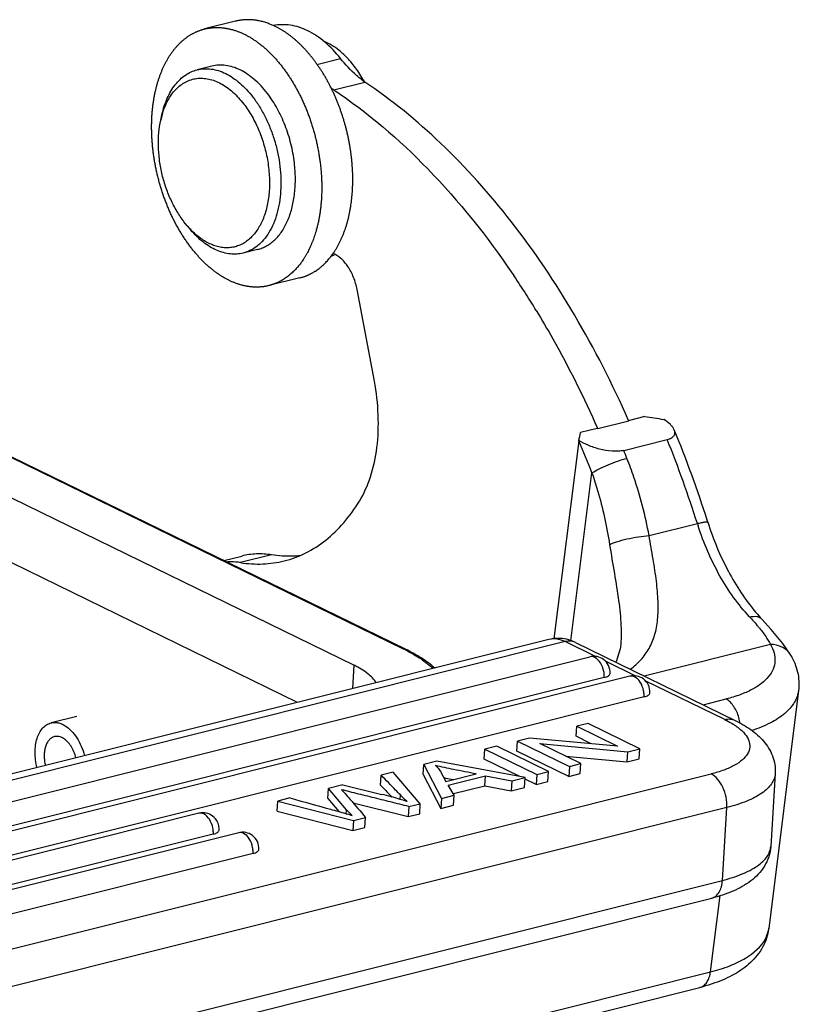
# Model space of a CAD drawing. Units: millimetres. Extents: x 2090 to 2684, y 588 to 1008.
# Drawn here: x 2250 to 2279, y 672 to 709 of the extents above; entities that cross this region are included whole.
import ezdxf

# ---------------------------------------------------------------- set-up
doc = ezdxf.new("R2010")
doc.units = ezdxf.units.MM
doc.header["$LTSCALE"] = 65.395
for name, color, linetype in [('24B-L_5_SOLIDLINE', 7, 'CONTINUOUS'), ('24B-TPR_32_SOLIDLINE', 7, 'CONTINUOUS'), ('PRT0001_SOLIDLINE', 7, 'CONTINUOUS'), ('PRT0003_SOLIDLINE', 7, 'CONTINUOUS'), ('PRT0004_SOLIDLINE', 7, 'CONTINUOUS'), ('PRT0005_SOLIDLINE', 7, 'CONTINUOUS'), ('PRT0006_SOLIDLINE', 7, 'CONTINUOUS')]:
    doc.layers.add(name, color=color, linetype=linetype)

msp = doc.modelspace()

# ---------------------------------------------------------------- linework, layer by layer
at = {"layer": '24B-L_5_SOLIDLINE', "color": 7, "linetype": 'Continuous'}
for p, q in [((2264.209, 685.561), (2245.831, 694.53)), ((2264.284, 685.554), (2245.906, 694.523)), ((2243.616, 694.117), (2262.378, 684.961)), ((2260.282, 683.588), (2243.472, 691.791)), ((2262.325, 684.099), (2262.378, 684.961))]:
    msp.add_line(p, q, dxfattribs=at)
msp.add_arc((2261.286, 679.57), 6.667, 63.3574, 63.9906, dxfattribs=at)
for points, knots in [([(2264.284, 685.555), (2264.279, 685.557), (2264.255, 685.566), (2264.228, 685.566), (2264.209, 685.561)], [0, 0, 0, 0, 0.242564, 1, 1, 1, 1]), ([(2264.276, 685.529), (2264.475, 685.429), (2264.835, 685.225), (2265.165, 684.972), (2265.303, 684.84)], [0, 0, 0, 0, 0.538692, 1, 1, 1, 1]), ([(2265.364, 684.858), (2265.214, 684.992), (2264.867, 685.247), (2264.489, 685.454), (2264.284, 685.555)], [0, 0, 0, 0, 0.467488, 1, 1, 1, 1]), ([(2263.194, 684.314), (2263.117, 684.445), (2262.861, 684.699), (2262.556, 684.874), (2262.378, 684.961)], [0, 0, 0, 0, 0.433405, 1, 1, 1, 1])]:
    msp.add_open_spline(points, degree=3, knots=knots, dxfattribs=at)
at = {"layer": '24B-TPR_32_SOLIDLINE', "color": 7, "linetype": 'Continuous'}
for p, q in [((2273.138, 694.173), (2272.525, 694.02)), ((2272.551, 694.004), (2272.525, 694.02)), ((2271.376, 693.732), (2270.763, 693.579)), ((2271.402, 693.716), (2271.376, 693.732)), ((2272.551, 694.004), (2271.402, 693.716)), ((2270.695, 693.275), (2270.762, 693.567)), ((2272.365, 692.919), (2273.974, 693.322)), ((2270.695, 693.275), (2269.775, 685.941)), ((2270.695, 693.275), (2270.7, 693.285)), ((2270.403, 685.865), (2271.184, 692.088)), ((2273.302, 689.764), (2275.088, 690.211)), ((2275.473, 690.268), (2275.452, 690.333)), ((2277.474, 686.674), (2277.475, 686.674)), ((2269.588, 685.917), (2184.875, 664.715)), ((2270.188, 685.838), (2185.475, 664.635)), ((2269.588, 685.917), (2269.588, 685.917)), ((2271.312, 685.289), (2270.188, 685.838)), ((2270.57, 685.806), (2276.482, 682.921)), ((2272.237, 685.64), (2272.236, 685.638)), ((2277.793, 685.731), (2273.12, 684.562)), ((2278.544, 685.336), (2278.254, 685.766)), ((2188.083, 664.496), (2271.11, 685.277)), ((2278.544, 685.336), (2278.542, 685.339)), ((2272.785, 684.571), (2271.681, 685.109)), ((2272.583, 684.558), (2189.555, 663.777)), ((2271.64, 684.507), (2188.612, 663.726)), ((2276.101, 682.953), (2273.154, 684.391)), ((2278.835, 684.029), (2277.729, 675.213)), ((2273.113, 683.789), (2190.085, 663.008)), ((2275.299, 683.498), (2276.159, 683.714)), ((2271.04, 682.809), (2270.619, 682.703)), ((2272.961, 681.871), (2271.04, 682.809)), ((2270.596, 682.331), (2270.619, 682.703)), ((2270.619, 682.703), (2272.127, 681.967)), ((2268.403, 681.782), (2268.426, 682.155)), ((2268.877, 682.267), (2268.426, 682.155)), ((2268.426, 682.155), (2270.347, 681.217)), ((2272.127, 681.967), (2268.877, 682.267)), ((2269.258, 682.059), (2272.51, 681.759)), ((2270.768, 681.322), (2269.258, 682.059)), ((2271.158, 682.057), (2270.596, 682.331)), ((2267.195, 681.48), (2267.218, 681.852)), ((2267.657, 681.962), (2267.218, 681.852)), ((2267.218, 681.852), (2269.139, 680.915)), ((2269.578, 681.025), (2267.657, 681.962)), ((2270.324, 680.845), (2268.403, 681.782)), ((2272.487, 681.386), (2272.51, 681.759)), ((2272.51, 681.759), (2272.961, 681.871)), ((2272.938, 681.499), (2272.961, 681.871)), ((2264.939, 680.915), (2264.962, 681.288)), ((2265.436, 681.406), (2264.962, 681.288)), ((2264.962, 681.288), (2265.609, 680.031)), ((2268.714, 680.808), (2265.436, 681.406)), ((2268.486, 680.85), (2267.195, 681.48)), ((2270.205, 681.597), (2272.487, 681.386)), ((2270.347, 681.217), (2270.768, 681.322)), ((2270.745, 680.95), (2270.768, 681.322)), ((2272.487, 681.386), (2272.938, 681.499)), ((2197.013, 661.267), (2275.598, 680.936)), ((2263.351, 680.518), (2263.374, 680.89)), ((2263.816, 681.001), (2263.374, 680.89)), ((2264.827, 679.836), (2263.816, 681.001)), ((2264.939, 680.915), (2265.586, 679.659)), ((2265.578, 681.022), (2265.778, 680.656)), ((2265.778, 680.656), (2266.902, 680.937)), ((2269.139, 680.915), (2269.116, 680.543)), ((2269.139, 680.915), (2269.578, 681.025)), ((2269.555, 680.653), (2269.578, 681.025)), ((2270.347, 681.217), (2270.324, 680.845)), ((2270.324, 680.845), (2270.745, 680.95)), ((2277.97, 680.948), (2277.804, 678.25)), ((2261.955, 680.535), (2261.426, 680.403)), ((2261.955, 680.535), (2263.403, 680.179)), ((2265.858, 680.523), (2267.245, 680.87)), ((2267.222, 680.498), (2267.245, 680.87)), ((2267.245, 680.87), (2268.214, 680.683)), ((2268.214, 680.683), (2268.191, 680.311)), ((2268.214, 680.683), (2268.714, 680.808)), ((2268.691, 680.436), (2268.714, 680.808)), ((2269.116, 680.543), (2268.709, 680.741)), ((2269.116, 680.543), (2269.555, 680.653)), ((2261.403, 680.03), (2261.426, 680.403)), ((2262.092, 679.611), (2261.426, 680.403)), ((2263.546, 680.319), (2263.593, 680.272)), ((2263.593, 680.272), (2263.779, 680.082)), ((2266.075, 680.148), (2265.858, 680.523)), ((2266.06, 680.207), (2267.222, 680.498)), ((2267.222, 680.498), (2268.191, 680.311)), ((2268.191, 680.311), (2268.691, 680.436)), ((2259.528, 679.561), (2259.551, 679.933)), ((2260, 680.046), (2259.551, 679.933)), ((2259.551, 679.933), (2262.352, 679.216)), ((2261.403, 680.03), (2261.815, 679.541)), ((2262.337, 679.867), (2264.381, 679.357)), ((2264.079, 679.996), (2264.089, 680.158)), ((2264.404, 679.73), (2264.827, 679.836)), ((2264.804, 679.463), (2264.827, 679.836)), ((2265.609, 680.031), (2265.586, 679.659)), ((2265.609, 680.031), (2266.075, 680.148)), ((2266.052, 679.776), (2266.075, 680.148)), ((2256.631, 679.478), (2191.095, 663.075)), ((2276.182, 679.693), (2197.596, 660.024)), ((2259.528, 679.561), (2262.329, 678.844)), ((2262.083, 679.463), (2262.092, 679.611)), ((2264.404, 679.73), (2264.381, 679.357)), ((2264.381, 679.357), (2264.804, 679.463)), ((2265.586, 679.659), (2266.052, 679.776)), ((2276.016, 676.995), (2276.182, 679.693)), ((2262.352, 679.216), (2262.329, 678.844)), ((2262.352, 679.216), (2262.8, 679.328)), ((2262.777, 678.956), (2262.8, 679.328)), ((2257.161, 678.709), (2191.625, 662.306)), ((2258.104, 678.759), (2193.59, 662.612)), ((2262.329, 678.844), (2262.777, 678.956)), ((2258.634, 677.99), (2194.12, 661.843)), ((2197.43, 657.326), (2276.016, 676.995)), ((2197.033, 656.668), (2275.618, 676.337)), ((2275.573, 673.605), (2275.929, 676.44)), ((2180.903, 649.911), (2275.573, 673.605)), ((2180.513, 649.333), (2275.183, 673.028))]:
    msp.add_line(p, q, dxfattribs=at)
for points in [[(2278.254, 685.766), (2277.82, 686.293), (2277.474, 686.674)], [(2272.236, 685.638), (2272.227, 685.57), (2272.081, 685.094), (2272.066, 685.076)]]:
    msp.add_lwpolyline(points, dxfattribs=at)
for centre, radius, start, end in [((2234.61, 677.366), 42.851, 17.6145, 22.3799), ((2238.433, 700.443), 33.051, 347.4921, 348.0132), ((2233.57, 677.1), 43.538, 17.5263, 21.8753), ((2233.361, 677.213), 40.643, 21.4683, 23.2779), ((2232.833, 677.03), 42.606, 21.473, 21.896), ((2285.321, 693.444), 10.732, 197.5319, 197.9965), ((2282.584, 691.434), 6.983, 220.2947, 222.9734), ((2271.829, 681.782), 7.187, 39.7325, 40.8315), ((2269.924, 684.572), 1.387, 90.5198, 104.0191), ((2269.922, 684.525), 1.434, 77.128, 90.4294), ((2271.256, 684.695), 0.6, 53.3027, 104.0507), ((2271.256, 684.695), 0.6, 356.4723, 53.3079), ((2272.729, 683.976), 0.6, 53.3027, 104.0507), ((2272.729, 683.976), 0.6, 356.4723, 53.3079), ((2275.069, 682.569), 1.621, 8.4771, 16.3377), ((2319.492, 735.302), 78.441, 224.29919, 224.50232), ((2259.552, 664.485), 16.159, 74.963, 76.2137), ((2260.671, 668.675), 11.823, 73.4161, 74.9321), ((2261.375, 671.073), 9.324, 72.8212, 73.3572), ((2261.794, 672.421), 7.913, 71.2244, 72.835), ((2256.777, 678.896), 0.6, 53.3027, 104.0507), ((2256.777, 678.896), 0.6, 356.4723, 53.3079), ((2258.249, 678.177), 0.6, 53.3027, 104.0507), ((2258.25, 678.177), 0.6, 356.4723, 53.3079), ((2275.092, 673.394), 0.377, 284.0564, 291.1135)]:
    msp.add_arc(centre, radius, start, end, dxfattribs=at)
for points in [[(2273.138, 694.173), (2273.372, 694.139), (2273.606, 694.105), (2273.84, 694.071)], [(2270.57, 685.806), (2270.465, 685.857), (2270.355, 685.897), (2270.242, 685.923)]]:
    msp.add_open_spline(points, degree=3, dxfattribs=at)
for points, knots in [([(2274.234, 693.681), (2274.219, 693.717), (2274.175, 693.789), (2274.049, 693.928), (2273.928, 694.016), (2273.84, 694.071)], [0, 0, 0, 0, 0.207305, 0.443941, 1, 1, 1, 1]), ([(2273.974, 693.322), (2274.029, 693.336), (2274.125, 693.369), (2274.232, 693.46), (2274.266, 693.575), (2274.248, 693.647), (2274.234, 693.681)], [0, 0, 0, 0, 0.333757, 0.58199, 0.787355, 1, 1, 1, 1]), ([(2272.365, 692.919), (2272.298, 692.902), (2272.152, 692.884), (2271.847, 692.889), (2271.469, 692.957), (2271.057, 693.095), (2270.81, 693.218), (2270.7, 693.285)], [0, 0, 0, 0, 0.119259, 0.252619, 0.524993, 0.777538, 1, 1, 1, 1]), ([(2271.184, 692.088), (2271.268, 692.143), (2271.465, 692.25), (2271.788, 692.395), (2272.134, 692.526), (2272.369, 692.599), (2272.482, 692.627)], [0, 0, 0, 0, 0.213193, 0.477033, 0.752884, 1, 1, 1, 1]), ([(2273.302, 689.764), (2273.161, 690.496), (2272.913, 691.462), (2272.573, 692.395), (2272.482, 692.627)], [0, 0, 0, 0, 0.749817, 1, 1, 1, 1]), ([(2271.184, 692.088), (2271.259, 691.872), (2271.536, 691.001), (2271.731, 690.105), (2271.839, 689.428)], [0, 0, 0, 0, 0.250126, 1, 1, 1, 1]), ([(2275.088, 690.211), (2275.14, 690.224), (2275.232, 690.246), (2275.34, 690.267), (2275.406, 690.276), (2275.439, 690.278), (2275.46, 690.277), (2275.472, 690.272), (2275.473, 690.268)], [0, 0, 0, 0, 0.410868, 0.722316, 0.835499, 0.918795, 0.972255, 1, 1, 1, 1]), ([(2277.023, 686.752), (2276.598, 687.208), (2275.84, 688.282), (2275.323, 689.485), (2275.114, 690.128)], [0, 0, 0, 0, 0.479795, 1, 1, 1, 1]), ([(2275.473, 690.268), (2275.672, 689.636), (2276.16, 688.454), (2276.864, 687.382), (2277.258, 686.918)], [0, 0, 0, 0, 0.521275, 1, 1, 1, 1]), ([(2271.839, 689.428), (2271.875, 689.448), (2271.96, 689.487), (2272.171, 689.563), (2272.49, 689.647), (2272.893, 689.724), (2273.17, 689.756), (2273.302, 689.764)], [0, 0, 0, 0, 0.081033, 0.185774, 0.446747, 0.735938, 1, 1, 1, 1]), ([(2272.605, 684.813), (2272.745, 684.919), (2273.006, 685.152), (2273.319, 685.581), (2273.53, 686.09), (2273.636, 686.681), (2273.645, 687.352), (2273.575, 688.1), (2273.45, 688.912), (2273.352, 689.474), (2273.302, 689.764)], [0, 0, 0, 0, 0.099647, 0.196957, 0.297853, 0.408801, 0.534656, 0.67687, 0.833499, 1, 1, 1, 1]), ([(2271.839, 689.428), (2271.896, 689.072), (2272.013, 688.381), (2272.175, 687.386), (2272.274, 686.478), (2272.269, 685.903), (2272.237, 685.64)], [0, 0, 0, 0, 0.282907, 0.550602, 0.792044, 1, 1, 1, 1]), ([(2277.023, 686.752), (2277.069, 686.763), (2277.157, 686.779), (2277.284, 686.775), (2277.393, 686.742), (2277.451, 686.699), (2277.474, 686.674)], [0, 0, 0, 0, 0.295777, 0.557016, 0.787571, 1, 1, 1, 1]), ([(2277.023, 686.752), (2277.045, 686.729), (2277.127, 686.64), (2277.208, 686.549), (2277.267, 686.481)], [0, 0, 0, 0, 0.258157, 1, 1, 1, 1]), ([(2277.356, 686.376), (2277.448, 686.265), (2277.608, 686.06), (2277.744, 685.836), (2277.793, 685.731)], [0, 0, 0, 0, 0.553957, 1, 1, 1, 1]), ([(2270.188, 685.838), (2270.093, 685.885), (2269.894, 685.95), (2269.684, 685.941), (2269.588, 685.917)], [0, 0, 0, 0, 0.520016, 1, 1, 1, 1]), ([(2270.57, 685.806), (2270.513, 685.834), (2270.385, 685.868), (2270.253, 685.854), (2270.188, 685.838)], [0, 0, 0, 0, 0.484298, 1, 1, 1, 1]), ([(2277.793, 685.731), (2277.851, 685.634), (2277.94, 685.435), (2277.979, 685.115), (2277.907, 684.806), (2277.729, 684.522), (2277.457, 684.267), (2277.097, 684.044), (2276.657, 683.854), (2276.332, 683.757), (2276.159, 683.714)], [0, 0, 0, 0, 0.110204, 0.210438, 0.308754, 0.414053, 0.533106, 0.669798, 0.825648, 1, 1, 1, 1]), ([(2278.542, 685.339), (2278.506, 685.4), (2278.415, 685.513), (2278.174, 685.684), (2277.944, 685.733), (2277.793, 685.731)], [0, 0, 0, 0, 0.240996, 0.486691, 1, 1, 1, 1]), ([(2271.29, 685.253), (2271.262, 685.267), (2271.202, 685.287), (2271.139, 685.284), (2271.11, 685.277)], [0, 0, 0, 0, 0.519336, 1, 1, 1, 1]), ([(2278.542, 685.339), (2278.657, 685.144), (2278.836, 684.719), (2278.863, 684.255), (2278.835, 684.029)], [0, 0, 0, 0, 0.49835, 1, 1, 1, 1]), ([(2271.624, 684.735), (2271.602, 684.848), (2271.527, 685.048), (2271.376, 685.211), (2271.29, 685.253)], [0, 0, 0, 0, 0.544664, 1, 1, 1, 1]), ([(2271.64, 684.507), (2271.641, 684.526), (2271.643, 684.602), (2271.635, 684.679), (2271.624, 684.735)], [0, 0, 0, 0, 0.242243, 1, 1, 1, 1]), ([(2271.64, 684.507), (2271.67, 684.515), (2271.724, 684.532), (2271.793, 684.566), (2271.84, 684.607), (2271.854, 684.642), (2271.855, 684.658)], [0, 0, 0, 0, 0.335793, 0.611751, 0.826766, 1, 1, 1, 1]), ([(2272.763, 684.534), (2272.735, 684.548), (2272.675, 684.568), (2272.612, 684.565), (2272.583, 684.558)], [0, 0, 0, 0, 0.519336, 1, 1, 1, 1]), ([(2273.097, 684.017), (2273.075, 684.129), (2273, 684.329), (2272.849, 684.492), (2272.763, 684.534)], [0, 0, 0, 0, 0.544664, 1, 1, 1, 1]), ([(2273.113, 683.789), (2273.114, 683.807), (2273.116, 683.883), (2273.108, 683.96), (2273.097, 684.017)], [0, 0, 0, 0, 0.242243, 1, 1, 1, 1]), ([(2273.113, 683.789), (2273.143, 683.796), (2273.197, 683.813), (2273.266, 683.847), (2273.312, 683.888), (2273.327, 683.923), (2273.328, 683.939)], [0, 0, 0, 0, 0.335793, 0.611751, 0.826766, 1, 1, 1, 1]), ([(2278.835, 684.029), (2278.825, 683.952), (2278.788, 683.797), (2278.642, 683.492), (2278.319, 683.137), (2277.774, 682.793), (2277.341, 682.621), (2277.103, 682.543)], [0, 0, 0, 0, 0.09695, 0.197515, 0.420562, 0.686204, 1, 1, 1, 1]), ([(2276.625, 683.025), (2276.582, 683.17), (2276.467, 683.431), (2276.27, 683.645), (2276.159, 683.714)], [0, 0, 0, 0, 0.537995, 1, 1, 1, 1]), ([(2276.101, 682.953), (2276.166, 682.969), (2276.297, 682.983), (2276.426, 682.949), (2276.482, 682.921)], [0, 0, 0, 0, 0.515743, 1, 1, 1, 1]), ([(2276.101, 682.953), (2276.129, 682.939), (2276.236, 682.885), (2276.34, 682.826), (2276.415, 682.779)], [0, 0, 0, 0, 0.261356, 1, 1, 1, 1]), ([(2276.415, 682.779), (2276.431, 682.769), (2276.493, 682.729), (2276.553, 682.687), (2276.596, 682.654)], [0, 0, 0, 0, 0.259152, 1, 1, 1, 1]), ([(2276.482, 682.921), (2276.684, 682.822), (2277.066, 682.604), (2277.481, 682.243), (2277.734, 681.896), (2277.879, 681.605), (2277.967, 681.284), (2277.977, 681.061), (2277.97, 680.948)], [0, 0, 0, 0, 0.257655, 0.500864, 0.622594, 0.746229, 0.871261, 1, 1, 1, 1]), ([(2276.596, 682.654), (2276.688, 682.583), (2276.846, 682.44), (2277.007, 682.188), (2277.049, 681.921), (2276.957, 681.664), (2276.752, 681.437), (2276.45, 681.237), (2276.057, 681.065), (2275.76, 680.976), (2275.598, 680.936)], [0, 0, 0, 0, 0.128492, 0.233826, 0.325162, 0.417599, 0.525707, 0.657639, 0.816088, 1, 1, 1, 1]), ([(2264.089, 680.158), (2264.03, 680.219), (2263.793, 680.465), (2263.553, 680.707), (2263.374, 680.89)], [0, 0, 0, 0, 0.248715, 1, 1, 1, 1]), ([(2265.391, 681.246), (2265.41, 681.229), (2265.481, 681.162), (2265.543, 681.084), (2265.578, 681.022)], [0, 0, 0, 0, 0.26759, 1, 1, 1, 1]), ([(2266.902, 680.937), (2266.622, 680.992), (2266.118, 681.092), (2265.613, 681.191), (2265.391, 681.246)], [0, 0, 0, 0, 0.555316, 1, 1, 1, 1]), ([(2276.182, 679.693), (2276.189, 679.82), (2276.169, 680.079), (2276.052, 680.44), (2275.865, 680.743), (2275.69, 680.891), (2275.598, 680.936)], [0, 0, 0, 0, 0.265034, 0.535473, 0.786384, 1, 1, 1, 1]), ([(2277.97, 680.948), (2277.966, 680.884), (2277.937, 680.75), (2277.836, 680.562), (2277.68, 680.384), (2277.385, 680.147), (2276.882, 679.895), (2276.432, 679.756), (2276.182, 679.693)], [0, 0, 0, 0, 0.084289, 0.17453, 0.275408, 0.389862, 0.664364, 1, 1, 1, 1]), ([(2265.689, 680.802), (2265.717, 680.796), (2265.838, 680.771), (2265.959, 680.746), (2266.052, 680.728)], [0, 0, 0, 0, 0.233842, 1, 1, 1, 1]), ([(2261.912, 680.353), (2261.924, 680.34), (2261.969, 680.297), (2262.011, 680.252), (2262.04, 680.218)], [0, 0, 0, 0, 0.288254, 1, 1, 1, 1]), ([(2264.404, 679.73), (2264.178, 679.786), (2263.727, 679.898), (2263.163, 680.039), (2262.712, 680.152), (2262.384, 680.233), (2262.117, 680.301), (2261.963, 680.338), (2261.912, 680.353)], [0, 0, 0, 0, 0.271374, 0.542905, 0.678367, 0.814827, 0.937792, 1, 1, 1, 1]), ([(2262.04, 680.218), (2262.102, 680.144), (2262.354, 679.846), (2262.609, 679.551), (2262.8, 679.328)], [0, 0, 0, 0, 0.248936, 1, 1, 1, 1]), ([(2260, 680.046), (2260.109, 680.016), (2260.545, 679.895), (2260.981, 679.775), (2261.308, 679.685)], [0, 0, 0, 0, 0.249558, 1, 1, 1, 1]), ([(2264.341, 679.912), (2264.321, 679.93), (2264.234, 680.009), (2264.151, 680.092), (2264.089, 680.158)], [0, 0, 0, 0, 0.230887, 1, 1, 1, 1]), ([(2256.811, 679.454), (2256.782, 679.468), (2256.723, 679.488), (2256.66, 679.485), (2256.631, 679.478)], [0, 0, 0, 0, 0.519336, 1, 1, 1, 1]), ([(2257.145, 678.937), (2257.123, 679.049), (2257.048, 679.249), (2256.897, 679.412), (2256.811, 679.454)], [0, 0, 0, 0, 0.544664, 1, 1, 1, 1]), ([(2261.308, 679.685), (2261.371, 679.667), (2261.621, 679.598), (2261.87, 679.529), (2262.056, 679.474)], [0, 0, 0, 0, 0.252818, 1, 1, 1, 1]), ([(2262.056, 679.474), (2262.076, 679.468), (2262.157, 679.444), (2262.238, 679.42), (2262.298, 679.401)], [0, 0, 0, 0, 0.254192, 1, 1, 1, 1]), ([(2262.298, 679.401), (2262.25, 679.449), (2262.189, 679.51), (2262.12, 679.581), (2262.099, 679.603), (2262.092, 679.611)], [0, 0, 0, 0, 0.685591, 0.889398, 1, 1, 1, 1]), ([(2257.161, 678.709), (2257.162, 678.727), (2257.164, 678.803), (2257.156, 678.88), (2257.145, 678.937)], [0, 0, 0, 0, 0.242243, 1, 1, 1, 1]), ([(2257.161, 678.709), (2257.191, 678.716), (2257.245, 678.733), (2257.313, 678.767), (2257.36, 678.808), (2257.374, 678.843), (2257.375, 678.859)], [0, 0, 0, 0, 0.335793, 0.611751, 0.826766, 1, 1, 1, 1]), ([(2258.284, 678.736), (2258.255, 678.75), (2258.196, 678.769), (2258.132, 678.767), (2258.104, 678.759)], [0, 0, 0, 0, 0.519336, 1, 1, 1, 1]), ([(2258.618, 678.218), (2258.595, 678.33), (2258.521, 678.53), (2258.37, 678.694), (2258.284, 678.736)], [0, 0, 0, 0, 0.544664, 1, 1, 1, 1]), ([(2258.634, 677.99), (2258.635, 678.008), (2258.637, 678.085), (2258.629, 678.161), (2258.618, 678.218)], [0, 0, 0, 0, 0.242243, 1, 1, 1, 1]), ([(2258.634, 677.99), (2258.664, 677.997), (2258.718, 678.014), (2258.786, 678.049), (2258.833, 678.09), (2258.847, 678.125), (2258.848, 678.141)], [0, 0, 0, 0, 0.335793, 0.611751, 0.826766, 1, 1, 1, 1]), ([(2277.804, 678.25), (2277.796, 678.12), (2277.747, 677.863), (2277.582, 677.514), (2277.35, 677.214), (2277.069, 676.966), (2276.752, 676.761), (2276.275, 676.528), (2275.887, 676.405), (2275.618, 676.337)], [0, 0, 0, 0, 0.125949, 0.248898, 0.369752, 0.488712, 0.608797, 0.732857, 1, 1, 1, 1]), ([(2276.016, 676.995), (2276.266, 677.058), (2276.716, 677.197), (2277.219, 677.449), (2277.514, 677.685), (2277.67, 677.863), (2277.771, 678.052), (2277.8, 678.186), (2277.804, 678.25)], [0, 0, 0, 0, 0.335636, 0.610138, 0.724592, 0.82547, 0.915711, 1, 1, 1, 1]), ([(2275.618, 676.337), (2275.673, 676.351), (2275.783, 676.408), (2275.906, 676.559), (2275.987, 676.762), (2276.011, 676.914), (2276.016, 676.995)], [0, 0, 0, 0, 0.208038, 0.438359, 0.702566, 1, 1, 1, 1]), ([(2277.729, 675.213), (2277.714, 675.091), (2277.66, 674.851), (2277.464, 674.405), (2277.075, 673.922), (2276.455, 673.486), (2275.985, 673.282), (2275.737, 673.194)], [0, 0, 0, 0, 0.123777, 0.245028, 0.487528, 0.735429, 1, 1, 1, 1]), ([(2277.609, 674.834), (2277.625, 674.864), (2277.681, 674.984), (2277.717, 675.115), (2277.729, 675.213)], [0, 0, 0, 0, 0.25631, 1, 1, 1, 1]), ([(2275.573, 673.605), (2275.816, 673.666), (2276.266, 673.805), (2276.995, 674.146), (2277.451, 674.531), (2277.609, 674.834)], [0, 0, 0, 0, 0.308667, 0.577916, 1, 1, 1, 1]), ([(2275.227, 673.042), (2275.273, 673.059), (2275.362, 673.116), (2275.465, 673.245), (2275.539, 673.413), (2275.565, 673.539), (2275.573, 673.605)], [0, 0, 0, 0, 0.212397, 0.445795, 0.70841, 1, 1, 1, 1]), ([(2275.737, 673.194), (2275.692, 673.178), (2275.51, 673.116), (2275.324, 673.063), (2275.183, 673.028)], [0, 0, 0, 0, 0.245131, 1, 1, 1, 1])]:
    msp.add_open_spline(points, degree=3, knots=knots, dxfattribs=at)
at = {"layer": 'PRT0001_SOLIDLINE', "color": 7, "linetype": 'Continuous'}
for p, q in [((2260.998, 707.22), (2261.871, 707.439)), ((2261.622, 706.276), (2262.771, 706.564)), ((2268.25, 699.453), (2268.263, 699.434)), ((2268.263, 699.434), (2268.29, 699.394)), ((2263.125, 695.49), (2262.486, 698.879)), ((2272.548, 694.01), (2272.538, 694.033)), ((2271.389, 693.746), (2271.4, 693.722)), ((2257.55, 688.841), (2258.216, 689.007)), ((2259.32, 689.051), (2258.171, 688.764))]:
    msp.add_line(p, q, dxfattribs=at)
for centre, radius, start, end in [((2264.995, 709.646), 3.801, 232.3592, 234.1828), ((2263.85, 709.364), 3.808, 232.2146, 234.1815), ((2261.066, 701.716), 1.662, 285.7639, 290.5963), ((2241.004, 680.971), 32.923, 32.6176, 34.0252), ((2240.121, 680.403), 33.973, 31.3924, 32.6221), ((2257.719, 685.944), 2.855, 84.6585, 90.4374), ((2257.706, 685.804), 2.996, 81.0659, 84.6565)]:
    msp.add_arc(centre, radius, start, end, dxfattribs=at)
for points, knots in [([(2261.871, 707.439), (2261.696, 707.659), (2261.328, 708.049), (2260.695, 708.481), (2260.037, 708.705), (2259.592, 708.696), (2259.389, 708.653)], [0, 0, 0, 0, 0.290932, 0.551808, 0.784866, 1, 1, 1, 1]), ([(2262.674, 706.636), (2262.602, 706.691), (2262.31, 706.933), (2262.05, 707.213), (2261.871, 707.439)], [0, 0, 0, 0, 0.238684, 1, 1, 1, 1]), ([(2272.538, 694.033), (2271.948, 695.37), (2270.65, 697.921), (2268.324, 701.38), (2265.723, 704.3), (2263.771, 705.897), (2262.771, 706.564)], [0, 0, 0, 0, 0.272682, 0.532457, 0.775623, 1, 1, 1, 1]), ([(2261.622, 706.276), (2262.883, 705.435), (2265.319, 703.34), (2267.312, 700.834), (2268.25, 699.453)], [0, 0, 0, 0, 0.475941, 1, 1, 1, 1]), ([(2262.486, 698.879), (2262.457, 699.033), (2262.372, 699.329), (2262.169, 699.723), (2261.909, 700.034), (2261.694, 700.177), (2261.586, 700.219)], [0, 0, 0, 0, 0.27998, 0.548332, 0.790779, 1, 1, 1, 1]), ([(2269.121, 698.099), (2269.33, 697.756), (2270.159, 696.344), (2270.89, 694.876), (2271.389, 693.746)], [0, 0, 0, 0, 0.245651, 1, 1, 1, 1]), ([(2263.219, 693.027), (2263.269, 693.426), (2263.298, 694.254), (2263.203, 695.075), (2263.125, 695.49)], [0, 0, 0, 0, 0.488066, 1, 1, 1, 1]), ([(2262.571, 691.039), (2262.745, 691.322), (2263.029, 691.971), (2263.173, 692.661), (2263.219, 693.027)], [0, 0, 0, 0, 0.473614, 1, 1, 1, 1]), ([(2259.784, 688.828), (2260.06, 688.897), (2260.606, 689.1), (2261.356, 689.585), (2262.026, 690.238), (2262.4, 690.758), (2262.571, 691.039)], [0, 0, 0, 0, 0.234257, 0.47537, 0.72933, 1, 1, 1, 1]), ([(2259.32, 689.051), (2259.135, 689.08), (2258.763, 689.104), (2258.394, 689.052), (2258.217, 689.008)], [0, 0, 0, 0, 0.506166, 1, 1, 1, 1]), ([(2260.369, 689.018), (2260.283, 689.009), (2259.933, 688.987), (2259.581, 689.01), (2259.32, 689.051)], [0, 0, 0, 0, 0.246647, 1, 1, 1, 1]), ([(2258.171, 688.764), (2258.441, 688.721), (2258.985, 688.687), (2259.525, 688.763), (2259.784, 688.828)], [0, 0, 0, 0, 0.506207, 1, 1, 1, 1])]:
    msp.add_open_spline(points, degree=3, knots=knots, dxfattribs=at)
at = {"layer": 'PRT0003_SOLIDLINE', "color": 7, "linetype": 'Continuous'}
for p, q in [((2257.988, 708.819), (2256.84, 708.531)), ((2260.364, 699.311), (2259.215, 699.023))]:
    msp.add_line(p, q, dxfattribs=at)
for centre, radius, start, end in [((2258.283, 706.235), 2.662, 66.4615, 69.348), ((2256.315, 702.381), 4.838, 344.6202, 344.9303), ((2259.394, 701.744), 2.683, 319.8642, 321.6817), ((2259.273, 701.839), 2.837, 321.6908, 324.81)]:
    msp.add_arc(centre, radius, start, end, dxfattribs=at)
for points, knots in [([(2259.221, 708.725), (2259.195, 708.735), (2259.143, 708.754), (2259.064, 708.779), (2258.985, 708.802), (2258.906, 708.821), (2258.841, 708.835), (2258.788, 708.844), (2258.736, 708.853), (2258.671, 708.861), (2258.606, 708.868), (2258.555, 708.871), (2258.516, 708.873), (2258.477, 708.874), (2258.439, 708.874), (2258.401, 708.874), (2258.362, 708.873), (2258.324, 708.871), (2258.286, 708.868), (2258.249, 708.864), (2258.211, 708.86), (2258.173, 708.855), (2258.136, 708.849), (2258.099, 708.843), (2258.062, 708.836), (2258.025, 708.828), (2258.001, 708.822), (2257.988, 708.819)], [0, 0, 0, 0, 0.066768, 0.132766, 0.198029, 0.262594, 0.326499, 0.358219, 0.38979, 0.452508, 0.514703, 0.545621, 0.576429, 0.607131, 0.637736, 0.66825, 0.69868, 0.729033, 0.759317, 0.789539, 0.819707, 0.849828, 0.87991, 0.90996, 0.939987, 0.969998, 1, 1, 1, 1]), ([(2262.251, 701.954), (2262.257, 701.993), (2262.269, 702.072), (2262.284, 702.192), (2262.297, 702.313), (2262.307, 702.435), (2262.316, 702.558), (2262.322, 702.683), (2262.325, 702.808), (2262.327, 702.935), (2262.326, 703.062), (2262.323, 703.19), (2262.317, 703.318), (2262.309, 703.447), (2262.299, 703.577), (2262.286, 703.707), (2262.272, 703.837), (2262.254, 703.968), (2262.235, 704.098), (2262.214, 704.228), (2262.19, 704.359), (2262.164, 704.489), (2262.135, 704.619), (2262.105, 704.748), (2262.072, 704.877), (2262.038, 705.005), (2262.001, 705.133), (2261.962, 705.26), (2261.921, 705.386), (2261.878, 705.511), (2261.833, 705.634), (2261.786, 705.757), (2261.738, 705.879), (2261.687, 705.999), (2261.634, 706.118), (2261.589, 706.215), (2261.552, 706.293), (2261.524, 706.35), (2261.495, 706.408), (2261.456, 706.483), (2261.406, 706.576), (2261.345, 706.687), (2261.293, 706.777), (2261.25, 706.849), (2261.218, 706.902), (2261.185, 706.954), (2261.141, 707.023), (2261.085, 707.108), (2261.016, 707.208), (2260.958, 707.289), (2260.91, 707.354), (2260.875, 707.401), (2260.838, 707.447), (2260.79, 707.509), (2260.729, 707.584), (2260.654, 707.671), (2260.59, 707.742), (2260.539, 707.798), (2260.5, 707.839), (2260.461, 707.879), (2260.422, 707.918), (2260.383, 707.957), (2260.33, 708.007), (2260.264, 708.069), (2260.196, 708.128), (2260.142, 708.174), (2260.101, 708.207), (2260.06, 708.24), (2260.019, 708.272), (2259.978, 708.303), (2259.923, 708.344), (2259.854, 708.392), (2259.784, 708.439), (2259.728, 708.474), (2259.686, 708.5), (2259.643, 708.524), (2259.601, 708.548), (2259.559, 708.572), (2259.502, 708.601), (2259.432, 708.636), (2259.374, 708.663), (2259.346, 708.675)], [0, 0, 0, 0, 0.015342, 0.030838, 0.046479, 0.062259, 0.07817, 0.094205, 0.110358, 0.126622, 0.142993, 0.159463, 0.176028, 0.192678, 0.209408, 0.226211, 0.243077, 0.26, 0.276973, 0.293987, 0.311036, 0.32811, 0.345204, 0.362308, 0.379415, 0.396517, 0.413606, 0.430675, 0.447715, 0.464719, 0.481679, 0.498587, 0.515437, 0.53222, 0.548929, 0.565557, 0.573839, 0.582098, 0.590333, 0.598543, 0.614886, 0.631121, 0.647241, 0.655257, 0.663241, 0.671193, 0.679113, 0.694853, 0.710454, 0.725912, 0.733586, 0.741222, 0.74882, 0.756379, 0.771378, 0.786216, 0.800889, 0.808163, 0.815394, 0.822582, 0.829728, 0.836829, 0.843887, 0.857871, 0.871678, 0.878515, 0.885307, 0.892054, 0.898756, 0.905413, 0.912026, 0.925116, 0.938029, 0.94442, 0.950766, 0.957069, 0.963329, 0.969545, 0.975719, 0.987942, 1, 1, 1, 1]), ([(2254.953, 705.888), (2254.959, 705.931), (2254.974, 706.017), (2254.999, 706.144), (2255.022, 706.249), (2255.042, 706.331), (2255.057, 706.393), (2255.073, 706.453), (2255.09, 706.513), (2255.108, 706.572), (2255.132, 706.65), (2255.164, 706.746), (2255.198, 706.84), (2255.227, 706.914), (2255.256, 706.987), (2255.294, 707.076), (2255.343, 707.18), (2255.385, 707.264), (2255.421, 707.33), (2255.447, 707.379), (2255.475, 707.426), (2255.503, 707.473), (2255.532, 707.519), (2255.571, 707.579), (2255.621, 707.652), (2255.673, 707.722), (2255.716, 707.777), (2255.748, 707.816), (2255.781, 707.855), (2255.826, 707.906), (2255.883, 707.966), (2255.942, 708.024), (2255.99, 708.069), (2256.027, 708.101), (2256.063, 708.132), (2256.101, 708.163), (2256.139, 708.192), (2256.177, 708.22), (2256.215, 708.247), (2256.254, 708.274), (2256.294, 708.299), (2256.334, 708.323), (2256.374, 708.346), (2256.415, 708.368), (2256.456, 708.389), (2256.497, 708.409), (2256.539, 708.428), (2256.581, 708.446), (2256.623, 708.463), (2256.666, 708.479), (2256.709, 708.494), (2256.752, 708.507), (2256.796, 708.52), (2256.825, 708.528), (2256.839, 708.531)], [0, 0, 0, 0, 0.038138, 0.075855, 0.113132, 0.1316, 0.149953, 0.168186, 0.186299, 0.204291, 0.222161, 0.257531, 0.292406, 0.309658, 0.326786, 0.360665, 0.394045, 0.426927, 0.443182, 0.459314, 0.475323, 0.491209, 0.506974, 0.522619, 0.553552, 0.584022, 0.599087, 0.614042, 0.628888, 0.643628, 0.672796, 0.701568, 0.715814, 0.729969, 0.744038, 0.758022, 0.771927, 0.785755, 0.79951, 0.813196, 0.826818, 0.840379, 0.853883, 0.867335, 0.88074, 0.894101, 0.907423, 0.920712, 0.933971, 0.947206, 0.960421, 0.973622, 0.986814, 1, 1, 1, 1]), ([(2256.839, 708.531), (2256.856, 708.535), (2256.889, 708.543), (2256.939, 708.553), (2256.99, 708.562), (2257.041, 708.57), (2257.092, 708.576), (2257.143, 708.581), (2257.194, 708.584), (2257.246, 708.586), (2257.298, 708.587), (2257.351, 708.586), (2257.403, 708.584), (2257.456, 708.58), (2257.508, 708.575), (2257.561, 708.569), (2257.605, 708.562), (2257.641, 708.556), (2257.676, 708.55), (2257.721, 708.541), (2257.774, 708.529), (2257.828, 708.516), (2257.881, 708.502), (2257.935, 708.486), (2257.988, 708.468), (2258.042, 708.449), (2258.095, 708.429), (2258.149, 708.408), (2258.221, 708.377), (2258.292, 708.344), (2258.363, 708.309), (2258.416, 708.281), (2258.469, 708.251), (2258.522, 708.221), (2258.575, 708.189), (2258.628, 708.156), (2258.68, 708.121), (2258.732, 708.085), (2258.784, 708.048), (2258.836, 708.01), (2258.888, 707.971), (2258.939, 707.93), (2258.991, 707.888), (2259.041, 707.845), (2259.092, 707.801), (2259.142, 707.756), (2259.192, 707.709), (2259.259, 707.645), (2259.324, 707.58), (2259.389, 707.512), (2259.437, 707.46), (2259.484, 707.407), (2259.532, 707.352), (2259.578, 707.297), (2259.641, 707.222), (2259.702, 707.145), (2259.761, 707.066), (2259.806, 707.006), (2259.85, 706.945), (2259.893, 706.883), (2259.936, 706.82), (2259.993, 706.735), (2260.048, 706.648), (2260.102, 706.56), (2260.142, 706.493), (2260.181, 706.425), (2260.22, 706.356), (2260.258, 706.287), (2260.308, 706.193), (2260.357, 706.098), (2260.404, 706.002), (2260.439, 705.929), (2260.473, 705.856), (2260.507, 705.782), (2260.539, 705.707), (2260.582, 705.607), (2260.623, 705.506), (2260.663, 705.404), (2260.701, 705.3), (2260.748, 705.171), (2260.8, 705.013), (2260.841, 704.881), (2260.872, 704.775), (2260.903, 704.668), (2260.938, 704.534), (2260.977, 704.372), (2261.007, 704.236), (2261.03, 704.127), (2261.051, 704.019), (2261.075, 703.882), (2261.1, 703.719), (2261.118, 703.583), (2261.131, 703.474), (2261.143, 703.365), (2261.155, 703.229), (2261.166, 703.067), (2261.172, 702.933), (2261.176, 702.825), (2261.178, 702.719), (2261.178, 702.587), (2261.174, 702.429), (2261.168, 702.298), (2261.162, 702.195), (2261.156, 702.118), (2261.149, 702.041), (2261.142, 701.965), (2261.133, 701.89), (2261.124, 701.815), (2261.113, 701.74), (2261.106, 701.691), (2261.102, 701.667)], [0, 0, 0, 0, 0.005582, 0.011168, 0.016758, 0.022357, 0.027967, 0.033589, 0.039228, 0.044885, 0.050563, 0.056265, 0.061992, 0.067747, 0.073532, 0.07935, 0.085202, 0.088142, 0.091092, 0.097019, 0.102987, 0.108997, 0.115051, 0.12115, 0.127297, 0.133492, 0.139736, 0.146032, 0.15238, 0.165236, 0.171746, 0.178313, 0.184936, 0.191617, 0.198355, 0.205153, 0.212009, 0.218924, 0.225898, 0.232932, 0.240026, 0.24718, 0.254393, 0.261667, 0.268999, 0.276391, 0.283842, 0.291351, 0.306543, 0.314225, 0.321964, 0.329759, 0.33761, 0.345515, 0.353473, 0.369548, 0.377663, 0.385828, 0.394043, 0.402305, 0.410615, 0.418971, 0.435816, 0.444303, 0.452831, 0.4614, 0.470007, 0.478652, 0.487332, 0.504796, 0.513576, 0.522388, 0.531228, 0.540095, 0.548989, 0.557907, 0.57581, 0.584793, 0.593794, 0.611844, 0.629948, 0.648093, 0.657178, 0.666267, 0.684456, 0.702647, 0.720827, 0.729909, 0.738984, 0.757102, 0.775171, 0.793177, 0.802153, 0.811108, 0.828951, 0.846693, 0.864322, 0.873091, 0.881827, 0.899197, 0.916422, 0.933492, 0.941966, 0.950397, 0.958784, 0.967125, 0.975419, 0.983663, 0.991858, 1, 1, 1, 1]), ([(2259.215, 699.023), (2259.198, 699.019), (2259.165, 699.012), (2259.115, 699.001), (2259.065, 698.992), (2259.014, 698.985), (2258.963, 698.979), (2258.911, 698.974), (2258.86, 698.971), (2258.808, 698.969), (2258.756, 698.968), (2258.704, 698.969), (2258.651, 698.971), (2258.599, 698.975), (2258.546, 698.98), (2258.493, 698.986), (2258.449, 698.992), (2258.414, 698.998), (2258.378, 699.005), (2258.333, 699.013), (2258.28, 699.025), (2258.227, 699.039), (2258.173, 699.053), (2258.12, 699.069), (2258.066, 699.087), (2258.012, 699.105), (2257.959, 699.125), (2257.905, 699.147), (2257.834, 699.177), (2257.762, 699.21), (2257.692, 699.246), (2257.638, 699.274), (2257.585, 699.303), (2257.532, 699.334), (2257.479, 699.366), (2257.427, 699.399), (2257.374, 699.434), (2257.322, 699.469), (2257.27, 699.506), (2257.218, 699.544), (2257.166, 699.584), (2257.115, 699.625), (2257.064, 699.666), (2257.013, 699.709), (2256.962, 699.754), (2256.912, 699.799), (2256.862, 699.846), (2256.796, 699.909), (2256.73, 699.975), (2256.666, 700.043), (2256.618, 700.095), (2256.57, 700.148), (2256.523, 700.202), (2256.476, 700.258), (2256.414, 700.333), (2256.353, 700.41), (2256.293, 700.488), (2256.249, 700.549), (2256.205, 700.61), (2256.161, 700.672), (2256.118, 700.735), (2256.062, 700.82), (2256.006, 700.907), (2255.952, 700.995), (2255.912, 701.062), (2255.873, 701.13), (2255.834, 701.198), (2255.796, 701.268), (2255.746, 701.361), (2255.697, 701.456), (2255.65, 701.552), (2255.615, 701.625), (2255.581, 701.699), (2255.548, 701.773), (2255.515, 701.847), (2255.472, 701.948), (2255.431, 702.049), (2255.392, 702.151), (2255.353, 702.254), (2255.307, 702.384), (2255.254, 702.541), (2255.213, 702.674), (2255.182, 702.78), (2255.152, 702.887), (2255.116, 703.021), (2255.077, 703.183), (2255.047, 703.319), (2255.025, 703.427), (2255.004, 703.536), (2254.98, 703.672), (2254.954, 703.836), (2254.936, 703.972), (2254.923, 704.081), (2254.911, 704.19), (2254.899, 704.325), (2254.888, 704.487), (2254.882, 704.622), (2254.879, 704.729), (2254.877, 704.836), (2254.877, 704.968), (2254.88, 705.126), (2254.886, 705.256), (2254.893, 705.36), (2254.898, 705.437), (2254.905, 705.514), (2254.913, 705.59), (2254.921, 705.665), (2254.931, 705.74), (2254.941, 705.814), (2254.949, 705.864), (2254.953, 705.888)], [0, 0, 0, 0, 0.005582, 0.011168, 0.016758, 0.022357, 0.027967, 0.033589, 0.039228, 0.044885, 0.050563, 0.056265, 0.061992, 0.067747, 0.073532, 0.07935, 0.085202, 0.088142, 0.091092, 0.097019, 0.102987, 0.108997, 0.115051, 0.12115, 0.127297, 0.133492, 0.139736, 0.146032, 0.15238, 0.165236, 0.171746, 0.178313, 0.184936, 0.191617, 0.198355, 0.205153, 0.212009, 0.218924, 0.225898, 0.232932, 0.240026, 0.24718, 0.254393, 0.261667, 0.268999, 0.276391, 0.283842, 0.291351, 0.306543, 0.314225, 0.321964, 0.329759, 0.33761, 0.345515, 0.353473, 0.369548, 0.377663, 0.385828, 0.394043, 0.402305, 0.410615, 0.418971, 0.435816, 0.444303, 0.452831, 0.4614, 0.470007, 0.478652, 0.487332, 0.504796, 0.513576, 0.522388, 0.531228, 0.540095, 0.548989, 0.557907, 0.57581, 0.584793, 0.593794, 0.611844, 0.629948, 0.648093, 0.657178, 0.666267, 0.684456, 0.702647, 0.720827, 0.729909, 0.738984, 0.757102, 0.775171, 0.793177, 0.802153, 0.811108, 0.828951, 0.846693, 0.864322, 0.873091, 0.881827, 0.899197, 0.916422, 0.933492, 0.941966, 0.950397, 0.958784, 0.967125, 0.975419, 0.983663, 0.991858, 1, 1, 1, 1]), ([(2261.591, 700.204), (2261.611, 700.232), (2261.641, 700.276), (2261.679, 700.336), (2261.708, 700.382), (2261.735, 700.428), (2261.763, 700.476), (2261.789, 700.524), (2261.824, 700.589), (2261.857, 700.656), (2261.889, 700.724), (2261.921, 700.794), (2261.951, 700.865), (2261.98, 700.937), (2262.008, 701.01), (2262.042, 701.104), (2262.074, 701.199), (2262.097, 701.276), (2262.115, 701.335), (2262.131, 701.394), (2262.147, 701.454), (2262.163, 701.515), (2262.182, 701.597), (2262.205, 701.7), (2262.229, 701.826), (2262.244, 701.911), (2262.251, 701.954)], [0, 0, 0, 0, 0.055947, 0.08424, 0.112749, 0.141475, 0.17042, 0.199585, 0.228971, 0.288407, 0.31846, 0.348736, 0.409955, 0.4409, 0.472068, 0.535068, 0.598951, 0.631222, 0.663711, 0.696418, 0.729339, 0.762472, 0.795812, 0.863101, 0.931175, 1, 1, 1, 1]), ([(2261.102, 701.667), (2261.094, 701.62), (2261.082, 701.55), (2261.065, 701.458), (2261.051, 701.39), (2261.036, 701.322), (2261.02, 701.255), (2261.004, 701.189), (2260.992, 701.145), (2260.987, 701.123)], [0, 0, 0, 0, 0.254715, 0.380941, 0.506385, 0.63103, 0.754859, 0.877855, 1, 1, 1, 1]), ([(2260.98, 701.098), (2260.97, 701.063), (2260.951, 700.995), (2260.919, 700.895), (2260.886, 700.796), (2260.857, 700.715), (2260.832, 700.652), (2260.813, 700.605), (2260.794, 700.558), (2260.768, 700.497), (2260.734, 700.422), (2260.691, 700.334), (2260.654, 700.263), (2260.624, 700.206), (2260.6, 700.165), (2260.577, 700.124), (2260.553, 700.084), (2260.528, 700.045), (2260.495, 699.993), (2260.461, 699.942), (2260.426, 699.893), (2260.39, 699.844), (2260.345, 699.786), (2260.298, 699.729), (2260.26, 699.684), (2260.221, 699.642), (2260.172, 699.59), (2260.112, 699.53), (2260.05, 699.473), (2259.997, 699.428), (2259.954, 699.393), (2259.911, 699.359), (2259.857, 699.319), (2259.801, 699.282), (2259.755, 699.253), (2259.721, 699.232), (2259.687, 699.212), (2259.652, 699.193), (2259.617, 699.175), (2259.581, 699.157), (2259.546, 699.14), (2259.51, 699.124), (2259.474, 699.109), (2259.438, 699.094), (2259.401, 699.08), (2259.364, 699.067), (2259.327, 699.055), (2259.29, 699.044), (2259.253, 699.033), (2259.227, 699.027), (2259.215, 699.023)], [0, 0, 0, 0, 0.037329, 0.074225, 0.110685, 0.146706, 0.164551, 0.182287, 0.199911, 0.217425, 0.25212, 0.286372, 0.320183, 0.336924, 0.353556, 0.370078, 0.386492, 0.402799, 0.418999, 0.451081, 0.466966, 0.482749, 0.514011, 0.544879, 0.560169, 0.575366, 0.605486, 0.635254, 0.664688, 0.693806, 0.708254, 0.722631, 0.75118, 0.779479, 0.793542, 0.807553, 0.821513, 0.835426, 0.849296, 0.863125, 0.876918, 0.890677, 0.904407, 0.918112, 0.931794, 0.945457, 0.959106, 0.972743, 0.986373, 1, 1, 1, 1]), ([(2260.364, 699.311), (2260.376, 699.314), (2260.402, 699.321), (2260.44, 699.332), (2260.477, 699.343), (2260.514, 699.355), (2260.552, 699.368), (2260.588, 699.382), (2260.625, 699.397), (2260.661, 699.413), (2260.697, 699.429), (2260.733, 699.446), (2260.769, 699.464), (2260.804, 699.482), (2260.839, 699.502), (2260.874, 699.522), (2260.909, 699.543), (2260.954, 699.572), (2261.011, 699.61), (2261.066, 699.651), (2261.109, 699.685), (2261.152, 699.72), (2261.205, 699.766), (2261.268, 699.824), (2261.328, 699.884), (2261.388, 699.948), (2261.426, 699.992), (2261.445, 700.014)], [0, 0, 0, 0, 0.029921, 0.05985, 0.089795, 0.119765, 0.149768, 0.179813, 0.209907, 0.240059, 0.270277, 0.300569, 0.330942, 0.361406, 0.391966, 0.422632, 0.453409, 0.484305, 0.546481, 0.609214, 0.640808, 0.672561, 0.736564, 0.80127, 0.86672, 0.932951, 1, 1, 1, 1])]:
    msp.add_open_spline(points, degree=3, knots=knots, dxfattribs=at)
at = {"layer": 'PRT0004_SOLIDLINE', "color": 7, "linetype": 'Continuous'}
for p, q in [((2257.101, 707.153), (2256.565, 707.019)), ((2255.215, 705.149), (2255.26, 705.355)), ((2256.193, 701.242), (2256.075, 701.388)), ((2256.193, 701.243), (2256.33, 701.082)), ((2258.8, 700.363), (2258.264, 700.229))]:
    msp.add_line(p, q, dxfattribs=at)
for centre, radius, start, end in [((2258.414, 704.449), 3.274, 163.9168, 167.6482), ((2254.751, 702.934), 5.451, 5.8843, 6.7342), ((2258.647, 703.333), 3.224, 220.4334, 224.1588)]:
    msp.add_arc(centre, radius, start, end, dxfattribs=at)
for points, knots in [([(2259.164, 706.141), (2259.09, 706.237), (2258.938, 706.418), (2258.689, 706.66), (2258.43, 706.86), (2258.164, 707.016), (2257.894, 707.126), (2257.623, 707.188), (2257.357, 707.2), (2257.184, 707.174), (2257.101, 707.153)], [0, 0, 0, 0, 0.149862, 0.292229, 0.426687, 0.553287, 0.672551, 0.785571, 0.894004, 1, 1, 1, 1]), ([(2255.26, 705.355), (2255.284, 705.463), (2255.339, 705.67), (2255.45, 705.964), (2255.584, 706.23), (2255.742, 706.464), (2255.921, 706.663), (2256.119, 706.825), (2256.334, 706.946), (2256.487, 707), (2256.565, 707.019)], [0, 0, 0, 0, 0.148363, 0.289403, 0.422935, 0.549148, 0.668656, 0.782541, 0.892346, 1, 1, 1, 1]), ([(2256.565, 707.019), (2256.648, 707.04), (2256.821, 707.066), (2257.087, 707.054), (2257.358, 706.992), (2257.628, 706.882), (2257.894, 706.726), (2258.153, 706.525), (2258.402, 706.284), (2258.554, 706.103), (2258.628, 706.006)], [0, 0, 0, 0, 0.105996, 0.214429, 0.327449, 0.446713, 0.573313, 0.707771, 0.850138, 1, 1, 1, 1]), ([(2255.268, 705.356), (2255.32, 705.536), (2255.42, 705.794), (2255.608, 706.098), (2255.764, 706.289), (2255.939, 706.448), (2256.129, 706.571), (2256.333, 706.656), (2256.547, 706.704), (2256.77, 706.712), (2256.997, 706.681), (2257.225, 706.612), (2257.453, 706.506), (2257.676, 706.364), (2257.894, 706.188), (2258.103, 705.981), (2258.232, 705.826), (2258.294, 705.745)], [0, 0, 0, 0, 0.139386, 0.20363, 0.264422, 0.322219, 0.377711, 0.431793, 0.485502, 0.539912, 0.596026, 0.654681, 0.716496, 0.781861, 0.850938, 0.923724, 1, 1, 1, 1]), ([(2260.164, 703.573), (2260.136, 703.81), (2260.05, 704.279), (2259.835, 704.956), (2259.544, 705.584), (2259.298, 705.966), (2259.164, 706.141)], [0, 0, 0, 0, 0.256406, 0.512852, 0.762714, 1, 1, 1, 1]), ([(2258.294, 705.745), (2258.406, 705.599), (2258.612, 705.283), (2258.864, 704.765), (2259.058, 704.205), (2259.188, 703.624), (2259.249, 703.041), (2259.24, 702.476), (2259.16, 701.948), (2259.033, 701.544), (2258.897, 701.258), (2258.748, 701.011), (2258.567, 700.799), (2258.358, 700.635), (2258.193, 700.541), (2258.02, 700.473), (2257.839, 700.433), (2257.652, 700.421), (2257.461, 700.437), (2257.268, 700.481), (2257.074, 700.551), (2256.882, 700.648), (2256.624, 700.815), (2256.446, 700.972), (2256.334, 701.087)], [0, 0, 0, 0, 0.070389, 0.144325, 0.220351, 0.296838, 0.372126, 0.444644, 0.513047, 0.576366, 0.605995, 0.634255, 0.686899, 0.711697, 0.735758, 0.759379, 0.782892, 0.806636, 0.830931, 0.856061, 0.882252, 0.90967, 0.938422, 1, 1, 1, 1]), ([(2258.628, 706.006), (2258.716, 705.891), (2258.884, 705.646), (2259.102, 705.25), (2259.289, 704.824), (2259.442, 704.375), (2259.558, 703.913), (2259.634, 703.446), (2259.669, 702.982), (2259.663, 702.529), (2259.615, 702.097), (2259.527, 701.693), (2259.399, 701.323), (2259.235, 700.996), (2259.036, 700.717), (2258.805, 700.491), (2258.548, 700.323), (2258.359, 700.253), (2258.264, 700.229)], [0, 0, 0, 0, 0.066367, 0.135441, 0.206535, 0.278874, 0.351631, 0.423964, 0.495046, 0.564104, 0.63045, 0.693525, 0.75294, 0.808532, 0.860413, 0.909027, 0.95518, 1, 1, 1, 1]), ([(2256.075, 701.388), (2255.979, 701.514), (2255.799, 701.783), (2255.572, 702.222), (2255.386, 702.695), (2255.247, 703.191), (2255.157, 703.696), (2255.12, 704.198), (2255.135, 704.684), (2255.182, 704.998), (2255.215, 705.149)], [0, 0, 0, 0, 0.119427, 0.24434, 0.372952, 0.50324, 0.633092, 0.760419, 0.883278, 1, 1, 1, 1]), ([(2258.8, 700.363), (2258.859, 700.378), (2258.974, 700.415), (2259.139, 700.495), (2259.296, 700.597), (2259.496, 700.767), (2259.718, 701.037), (2259.928, 701.429), (2260.082, 701.884), (2260.177, 702.39), (2260.211, 702.933), (2260.192, 703.304), (2260.173, 703.493)], [0, 0, 0, 0, 0.048757, 0.098073, 0.148472, 0.200419, 0.310234, 0.429679, 0.559342, 0.698671, 0.84624, 1, 1, 1, 1]), ([(2258.264, 700.229), (2258.187, 700.209), (2258.026, 700.184), (2257.78, 700.191), (2257.529, 700.24), (2257.277, 700.331), (2257.028, 700.463), (2256.694, 700.697), (2256.469, 700.919), (2256.33, 701.082)], [0, 0, 0, 0, 0.10769, 0.217533, 0.331457, 0.451005, 0.57726, 0.710838, 1, 1, 1, 1])]:
    msp.add_open_spline(points, degree=3, knots=knots, dxfattribs=at)
at = {"layer": 'PRT0005_SOLIDLINE', "color": 7, "linetype": 'Continuous'}
msp.add_line((2262.701, 706.673), (2262.65, 706.661), dxfattribs=at)
for centre, radius, start, end in [((2259.826, 705.269), 3.171, 46.108, 46.9727), ((2274.423, 713.454), 13.542, 210.046, 210.6041)]:
    msp.add_arc(centre, radius, start, end, dxfattribs=at)
for points, knots in [([(2261.989, 707.587), (2261.932, 707.641), (2261.709, 707.834), (2261.454, 707.992), (2261.253, 708.074)], [0, 0, 0, 0, 0.266434, 1, 1, 1, 1]), ([(2262.701, 706.673), (2262.605, 706.839), (2262.4, 707.15), (2262.153, 707.43), (2262.024, 707.554)], [0, 0, 0, 0, 0.51661, 1, 1, 1, 1])]:
    msp.add_open_spline(points, degree=3, knots=knots, dxfattribs=at)
at = {"layer": 'PRT0006_SOLIDLINE', "color": 7, "linetype": 'Continuous'}
msp.add_line((2252.102, 683.065), (2251.15, 682.827), dxfattribs=at)
for points, knots in [([(2250.631, 681.173), (2250.608, 681.266), (2250.572, 681.453), (2250.554, 681.733), (2250.572, 682.001), (2250.625, 682.246), (2250.712, 682.46), (2250.83, 682.635), (2250.955, 682.743), (2251.064, 682.801), (2251.121, 682.82), (2251.15, 682.827)], [0, 0, 0, 0, 0.152187, 0.300808, 0.442548, 0.574731, 0.695705, 0.805299, 0.905303, 0.95302, 1, 1, 1, 1]), ([(2251.15, 682.827), (2251.191, 682.838), (2251.278, 682.849), (2251.412, 682.836), (2251.546, 682.794), (2251.632, 682.75), (2251.675, 682.723)], [0, 0, 0, 0, 0.233244, 0.473819, 0.72806, 1, 1, 1, 1]), ([(2251.675, 682.723), (2251.758, 682.672), (2251.919, 682.536), (2252.119, 682.276), (2252.281, 681.962), (2252.358, 681.732), (2252.387, 681.612)], [0, 0, 0, 0, 0.218443, 0.462358, 0.725918, 1, 1, 1, 1]), ([(2251.277, 682.318), (2251.24, 682.309), (2251.166, 682.276), (2251.071, 682.194), (2250.995, 682.081), (2250.939, 681.943), (2250.905, 681.785), (2250.894, 681.612), (2250.905, 681.432), (2250.928, 681.311), (2250.944, 681.251)], [0, 0, 0, 0, 0.094412, 0.194435, 0.304065, 0.425091, 0.557333, 0.699128, 0.847791, 1, 1, 1, 1]), ([(2251.615, 682.251), (2251.588, 682.268), (2251.533, 682.297), (2251.446, 682.324), (2251.36, 682.332), (2251.304, 682.325), (2251.277, 682.318)], [0, 0, 0, 0, 0.271917, 0.526186, 0.76676, 1, 1, 1, 1]), ([(2252.075, 681.534), (2252.056, 681.611), (2252.007, 681.76), (2251.902, 681.962), (2251.773, 682.13), (2251.669, 682.218), (2251.615, 682.251)], [0, 0, 0, 0, 0.274057, 0.537638, 0.78157, 1, 1, 1, 1])]:
    msp.add_open_spline(points, degree=3, knots=knots, dxfattribs=at)

doc.saveas('drawing.dxf')
